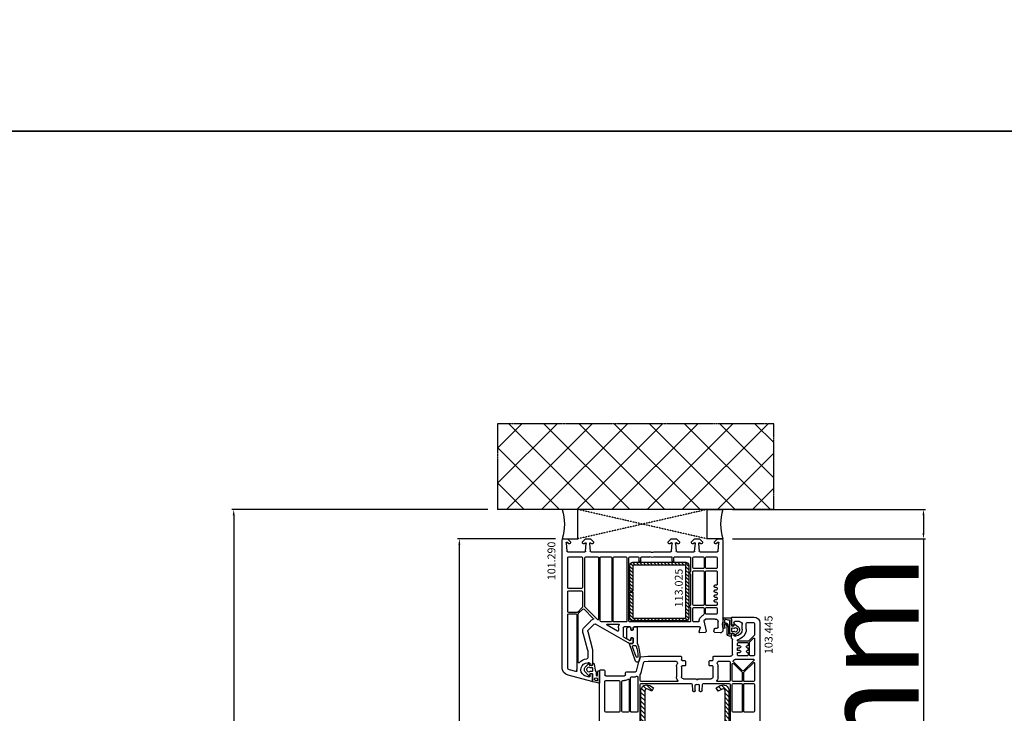
# Model space of a CAD drawing. Units: millimetres. Extents: x 60530 to 167377, y 2132 to 21052.
# Drawn here: x 66348 to 66851, y 14710 to 15065 of the extents above; entities that cross this region are included whole.
import ezdxf

# ---------------------------------------------------------------- set-up
doc = ezdxf.new("R2010")
doc.units = ezdxf.units.MM
doc.linetypes.add('CENTER2', pattern=[2, 1.25, -0.25, 0.25, -0.25])
doc.linetypes.add('HIDDEN', pattern=[0.375, 0.25, -0.125])
for name, color, linetype in [('ościeżnica', 30, 'Continuous'), ('P', 7, 'Continuous'), ('PL_CONT', 210, 'Continuous'), ('skrzydło', 1, 'Continuous'), ('VEKA_GASKET_AUSSEN', 6, 'Continuous'), ('VEKA_GASKET_INNEN', 6, 'Continuous'), ('VEKA_HATCH_REINFORCEMENT_STEEL', 6, 'Continuous'), ('VEKA_STEEL_AUSSEN', 1, 'Continuous'), ('WA_CENT', 54, 'CENTER2'), ('WA_CONT', 62, 'Continuous'), ('WA_HATCH', 56, 'Continuous'), ('WO_HIDD', 32, 'HIDDEN')]:
    doc.layers.add(name, color=color, linetype=linetype)
doc.styles.get("Standard").update_dxf_attribs({"font": 'arial.ttf'})
doc.dimstyles.new('główny', dxfattribs={"dimtxt": 10, "dimasz": 3, "dimexe": 1, "dimexo": 5, "dimgap": 2, "dimtad": 1, "dimdec": 1, "dimrnd": 0.05, "dimdsep": 46, "dimtxsty": 'Standard', "dimcen": 1.5, "dimclrd": 5, "dimclre": 5, "dimclrt": 1, "dimadec": 1, "dimazin": 2, "dimtfac": 1, "dimtdec": 1, "dimtofl": 0, "dimtmove": 0, "dimatfit": 3, "dimfxl": 1, "dimtolj": 1, "dimtzin": 0, "dimarcsym": 0})

# ---------------------------------------------------------------- blocks, each defined once
blk = doc.blocks.new('JOIN_INSERT_18_515184106129358')
at = {"layer": 'VEKA_GASKET_AUSSEN', "lineweight": -3}
blk.add_lwpolyline([(5.46, 12.17, 0.058768), (5.43, 12.36), (5.04, 13.81, 0.339454), (4.27, 14.4), (3.96, 14.4, 0.315299), (3.21, 13.87), (0.15, 4.98, 0.515034), (0.24, 4.85), (1.7, 4.85, -0.414214), (2, 4.55), (2, 2.2), (1.7, 2.03, -0.57735), (0.8, 2.55), (0.8, 3.05, 0.414214), (0.5, 3.35), (0.44, 3.35, 0.131652), (0.29, 3.31), (-1.17, 2.47, 0.064797), (-1.2, 2.21), (-1.2, -2.65, 0.414214), (-0.2, -3.65), (0.3, -3.65, 0.414214), (0.8, -3.15), (0.8, -2.55, -0.57735), (1.7, -2.03), (2, -2.2), (2, -3.15, 0.414214), (2.5, -3.65), (4, -3.65), (4, 4.42, -0.099766), (4.04, 4.61, 0.106588)], format="xyb", close=True, dxfattribs=at)
at = {"layer": 'VEKA_GASKET_INNEN', "lineweight": -3}
blk.add_lwpolyline([(3.09, 5.85, 0.322248), (3.57, 6.19, 0.077824), (4.46, 11.45, 0.852229), (3.49, 11.62), (1.73, 6.51, 0.515034), (2.2, 5.85)], format="xyb", close=True, dxfattribs=at)
blk = doc.blocks.new('JOIN_INSERT_17_515184106126962')
at = {"layer": 'VEKA_GASKET_AUSSEN', "linetype": 'Continuous', "lineweight": -3}
blk.add_lwpolyline([(3.89, 2.81, -0.443374), (4.19, 3.14), (4.2, 3.14, -0.414214), (4.5, 2.84), (4.5, 1.08, 0.538154), (5.5, 0.7), (5.5, 7.01, 0.123079), (5.26, 7.02), (2.23, 6.32, 0.349216), (2, 6.03), (2, 2.32, -0.414214), (1.8, 2.12), (0.85, 2.12, -0.36397), (0.56, 2.36), (0.47, 2.87, 0.614619), (-0.04, 3.02), (-1.65, 1.35, 0.415767), (-1.57, -1.49), (-0.18, -2.8, 0.484461), (0.28, -2.73), (0.51, -2.33, -0.267949), (0.77, -2.18), (1.8, -2.18, -0.414214), (2, -2.38), (2, -2.98, 0.598624), (2.47, -3.23, 0.214293), (2.9, -2.54), (3.27, 0.1, -0.093804), (3.39, 0.46, 0.154259)], format="xyb", close=True, dxfattribs=at)
at = {"layer": 'VEKA_GASKET_INNEN', "linetype": 'Continuous', "lineweight": -3}
for points in [[(4.47, 4.83), (4.53, 5.33, 0.520567), (4.05, 5.76), (3.64, 5.67, 2.050304)], [(2, 0.67, 0.414214), (1.7, 0.97), (0.97, 0.97, -0.162813), (0.37, 1.17, 0.38357), (-0.3, 1.11), (-0.73, 0.65, 0.394397), (-0.73, -0.72), (-0.3, -1.18, 0.38357), (0.37, -1.24, -0.162813), (0.97, -1.03), (1.7, -1.03, 0.414214), (2, -0.73)]]:
    blk.add_lwpolyline(points, format="xyb", close=True, dxfattribs=at)
blk = doc.blocks.new('JOIN_INSERT_16_515184106224464')
at = {"layer": 'VEKA_HATCH_REINFORCEMENT_STEEL', "linetype": 'Continuous'}
h = blk.add_hatch(dxfattribs=at)
h.set_pattern_fill('ANSI31', color=256, scale=10, style=0)
h.set_pattern_definition([(45, (0, 0), (-0.883883, 0.883883), [])])
edge = h.paths.add_edge_path()
edge.add_line((1.5, -15.25), (0, -15.25))
edge.add_line((0, -15.25), (0, -28.5))
edge.add_arc((1.5, -28.5), 1.5, 180, 270)
edge.add_line((1.5, -30), (28.5, -30))
edge.add_arc((28.5, -28.5), 1.5, 270, 360)
edge.add_line((30, -28.5), (30, -1.5))
edge.add_arc((28.5, -1.5), 1.5, 0, 90)
edge.add_line((28.5, 0), (1.5, 0))
edge.add_arc((1.5, -1.5), 1.5, 90, 180)
edge.add_line((0, -1.5), (0, -14.75))
edge.add_line((0, -14.75), (1.5, -14.75))
edge.add_line((1.5, -14.75), (1.5, -1.5))
edge.add_line((1.5, -1.5), (28.5, -1.5))
edge.add_line((28.5, -1.5), (28.5, -28.5))
edge.add_line((28.5, -28.5), (1.5, -28.5))
edge.add_line((1.5, -28.5), (1.5, -15.25))
at = {"layer": 'VEKA_STEEL_AUSSEN', "linetype": 'Continuous', "lineweight": -3}
blk.add_lwpolyline([(1.5, -15.25), (0, -15.25), (0, -28.5, 0.414214), (1.5, -30), (28.5, -30, 0.414214), (30, -28.5), (30, -1.5, 0.414214), (28.5, 0), (1.5, 0, 0.414214), (0, -1.5), (0, -14.75), (1.5, -14.75), (1.5, -1.5), (28.5, -1.5), (28.5, -28.5), (1.5, -28.5)], format="xyb", close=True, dxfattribs=at)
blk = doc.blocks.new('JOIN_INSERT_20_515184105615724')
at = {"layer": 'VEKA_GASKET_AUSSEN', "linetype": 'Continuous', "lineweight": -3}
blk.add_lwpolyline([(6.39, 6.16), (2.64, 6.16, 0.407005), (2.14, 5.67), (2.14, 2.3, -0.196092), (2.06, 2.09, -0.279112), (0.95, 2, -0.293021), (0.84, 2.18), (0.85, 2.68, 0.649451), (0.36, 2.92), (-1.29, 1.53, 0.478265), (-1.22, -1.58), (0.16, -2.65, 0.555043), (0.63, -2.47), (0.69, -2.18, -0.236612), (0.8, -2.04, -0.287294), (2.07, -2.19, -0.233327), (2.14, -2.35), (2.13, -2.9, 0.414214), (2.42, -3.2), (3.22, -3.22, 0.21943), (3.99, -2.89, 0.201975), (4.37, -1.79), (4.26, 1.51, -0.399283), (5.59, 3.01, -0.456784), (5.75, 2.86), (5.72, 1.62, -0.214538), (5.65, 1.48, 0.961226), (6.2, 0.77, 0.235303), (6.62, 1.55), (6.64, 3.07, 0.085719), (6.46, 4.21), (6.23, 5.52, -0.414214), (6.31, 5.64), (6.44, 5.66, 0.915822), (6.39, 6.16)], format="xyb", close=True, dxfattribs=at)
at = {"layer": 'VEKA_GASKET_INNEN', "linetype": 'Continuous', "lineweight": -3}
for points in [[(3.13, 4.78), (3.19, -0.42, -0.086907), (2.97, -1.76, 0.678775), (3.53, -2.24, 0.416576), (3.59, -2.03, -0.108702), (3.52, -1.79, -0.016582), (3.58, 1.72, -0.390426), (5.52, 3.61, 0.388373), (5.67, 3.76), (5.55, 4.14, -0.121097), (5.6, 4.86, 0.624233), (5.11, 5.46, -0.096146), (4.02, 5.05), (3.44, 5.07, 0.413869), (3.13, 4.78)], [(-0.74, -0.52), (-0.32, -0.98, 0.381237), (0.34, -1.06, -0.153532), (0.94, -0.87), (1.67, -1.04, 0.414214), (1.98, -0.75), (2.02, 0.65, 0.414214), (1.72, 0.96), (0.99, 0.83, -0.243258), (0.39, 1.04, 0.383307), (-0.28, 1), (-0.71, 0.7, 0.209151), (-1, 0.1, 0.210144)]]:
    blk.add_lwpolyline(points, format="xyb", close=True, dxfattribs=at)
blk = doc.blocks.new('*D176')
at = {"layer": 'Defpoints', "color": 0, "transparency": 16777216}
for p in [(66572.32, 14799.19), (66626.48, 14799.19), (66626.48, 12799.19)]:
    blk.add_point(p, dxfattribs=at)
at = {"layer": 'P', "color": 5, "lineweight": -2, "transparency": 16777216}
for p, q in [((66621.48, 14799.19), (66571.32, 14799.19)), ((66621.48, 12799.19), (66571.32, 12799.19))]:
    blk.add_line(p, q, dxfattribs=at)
at = {"layer": 'P', "color": 5, "linetype": 'Continuous', "lineweight": -2, "transparency": 16777216}
blk.add_line((66572.32, 12802.19), (66572.32, 14796.19), dxfattribs=at)
at = {"layer": 'P', "color": 5, "transparency": 16777216}
for points in [[(66571.82, 14796.19), (66572.82, 14796.19), (66572.32, 14799.19)], [(66571.82, 12802.19), (66572.82, 12802.19), (66572.32, 12799.19)]]:
    blk.add_solid(points, dxfattribs=at)
at = {"layer": 'P', "color": 1, "transparency": 16777216, "insert": (66532.03, 13799.19), "char_height": 75, "attachment_point": 5, "rotation": 90}
blk.add_mtext('\\A1;H = 2000', dxfattribs=at)
blk = doc.blocks.new('*D207')
at = {"layer": 'Defpoints', "color": 0, "transparency": 16777216}
for p in [(66591.8, 14814.19), (66457.04, 12764.19), (66591.8, 12764.19)]:
    blk.add_point(p, dxfattribs=at)
at = {"layer": 'ościeżnica', "color": 5, "lineweight": -2, "transparency": 16777216}
for p, q in [((66586.8, 14814.19), (66456.04, 14814.19)), ((66586.8, 12764.19), (66456.04, 12764.19))]:
    blk.add_line(p, q, dxfattribs=at)
at = {"layer": 'ościeżnica', "color": 5, "linetype": 'Continuous', "lineweight": -2, "transparency": 16777216}
blk.add_line((66457.04, 14811.19), (66457.04, 12767.19), dxfattribs=at)
at = {"layer": 'ościeżnica', "color": 5, "transparency": 16777216}
for points in [[(66456.54, 14811.19), (66457.54, 14811.19), (66457.04, 14814.19)], [(66456.54, 12767.19), (66457.54, 12767.19), (66457.04, 12764.19)]]:
    blk.add_solid(points, dxfattribs=at)
at = {"layer": 'ościeżnica', "color": 1, "transparency": 16777216, "insert": (66417.54, 13789.19), "char_height": 75, "attachment_point": 5, "rotation": 90}
blk.add_mtext('\\A1;Hm', dxfattribs=at)
blk = doc.blocks.new('*D208')
at = {"layer": 'Defpoints', "color": 0, "transparency": 16777216}
for p in [(66706.88, 14814.19), (66809.44, 14814.19), (66706.88, 14799.19)]:
    blk.add_point(p, dxfattribs=at)
at = {"layer": 'ościeżnica', "color": 5, "lineweight": -2, "transparency": 16777216}
for p, q in [((66711.88, 14814.19), (66810.44, 14814.19)), ((66711.88, 14799.19), (66810.44, 14799.19))]:
    blk.add_line(p, q, dxfattribs=at)
at = {"layer": 'ościeżnica', "color": 5, "linetype": 'Continuous', "lineweight": -2, "transparency": 16777216}
for p, q in [((66809.44, 14811.19), (66809.44, 14802.19)), ((66809.44, 14799.19), (66809.44, 14597.25))]:
    blk.add_line(p, q, dxfattribs=at)
at = {"layer": 'ościeżnica', "color": 5, "transparency": 16777216}
for points in [[(66808.94, 14811.19), (66809.94, 14811.19), (66809.44, 14814.19)], [(66808.94, 14802.19), (66809.94, 14802.19), (66809.44, 14799.19)]]:
    blk.add_solid(points, dxfattribs=at)
at = {"layer": 'ościeżnica', "color": 1, "transparency": 16777216, "insert": (66781.92, 14690.23), "char_height": 50, "attachment_point": 5, "rotation": 90}
blk.add_mtext('\\A1;15mm', dxfattribs=at)
blk = doc.blocks.new('JOIN_INSERT_2_574405396941')
at = {"layer": 'VEKA_HATCH_REINFORCEMENT_STEEL'}
h = blk.add_hatch(dxfattribs=at)
h.set_pattern_fill('ANSI31', color=256, scale=0.5)
h.set_pattern_definition([(45, (-1347.7946, -755.0645), (-1.122532, 1.122532), [])])
h.paths.add_polyline_path([(41.5, -2, -0.414214), (43, -3.5), (43, -44.9, -0.57735), (41.5, -45.77), (39.5, -44.61), (38.5, -46.34), (40.5, -47.5, 0.57735), (45, -44.9), (45, -3.5, 0.414214), (41.5, 0), (3.5, 0, 0.414214), (0, -3.5), (0, -44.9, 0.57735), (4.5, -47.5), (6.5, -46.34), (5.5, -44.61), (3.5, -45.77, -0.57735), (2, -44.9), (2, -3.5, -0.414214), (3.5, -2)])
at = {"layer": 'VEKA_STEEL_AUSSEN', "lineweight": -3}
blk.add_lwpolyline([(0, -3.5), (0, -44.9, 0.57735), (4.5, -47.5), (6.5, -46.34), (5.5, -44.61), (3.5, -45.77, -0.57735), (2, -44.9), (2, -3.5, -0.414214), (3.5, -2), (41.5, -2, -0.414214), (43, -3.5), (43, -44.9, -0.57735), (41.5, -45.77), (39.5, -44.61), (38.5, -46.34), (40.5, -47.5, 0.57735), (45, -44.9), (45, -3.5, 0.414214), (41.5, 0), (3.5, 0, 0.414214)], format="xyb", close=True, dxfattribs=at)
blk = doc.blocks.new('JOIN_INSERT_0_574405397118467')
blk.add_blockref('JOIN_INSERT_2_574405396941', (0, 0))

msp = doc.modelspace()

# ---------------------------------------------------------------- hatches: boundary and pattern name
at = {"layer": 'WA_HATCH'}
h = msp.add_hatch(dxfattribs=at)
h.set_pattern_fill('ANSI37', color=256, scale=4, angle=-90, style=0)
h.set_pattern_definition([(315, (66421.327, 14818.732), (8.98026, 8.98026), []), (45, (66421.327, 14818.732), (-8.98026, 8.98026), [])])
h.paths.add_polyline_path([(66732.96, 14814.19), (66732.96, 14858.02), (66591.8, 14858.02), (66591.8, 14814.19)])

# ---------------------------------------------------------------- linework, layer by layer
at = {"layer": 'ościeżnica', "lineweight": -3}
for p, q in [((66624.88, 14733.32), (66624.88, 14798.69)), ((66625.38, 14799.19), (66627.58, 14799.19)), ((66626.88, 14797.18), (66627.25, 14792.94)), ((66628.04, 14796.75), (66627.4, 14797.39)), ((66627.58, 14799.19), (66629.08, 14797.69)), ((66628.58, 14796.69), (66628.19, 14796.69)), ((66629.08, 14797.69), (66629.08, 14797.19)), ((66635.28, 14797.69), (66636.78, 14799.19)), ((66635.28, 14797.19), (66635.28, 14797.69)), ((66636.18, 14796.69), (66635.78, 14796.69)), ((66636.68, 14797.1), (66636.32, 14796.75)), ((66636.78, 14799.19), (66639.28, 14799.19)), ((66636.84, 14792.94), (66637.19, 14796.86)), ((66638.88, 14796.86), (66639.22, 14792.94)), ((66639.28, 14799.19), (66640.78, 14797.69)), ((66639.74, 14796.75), (66639.39, 14797.1)), ((66640.28, 14796.69), (66639.89, 14796.69)), ((66640.78, 14797.69), (66640.78, 14797.19)), ((66678.98, 14797.69), (66680.48, 14799.19)), ((66678.98, 14797.19), (66678.98, 14797.69)), ((66679.88, 14796.69), (66679.48, 14796.69)), ((66680.4, 14797.13), (66680.02, 14796.75)), ((66680.48, 14799.19), (66683.28, 14799.19)), ((66680.74, 14797.19), (66680.55, 14797.19)), ((66680.69, 14792.94), (66681.04, 14796.86)), ((66682.73, 14796.86), (66683.07, 14792.94)), ((66683.22, 14797.19), (66683.03, 14797.19)), ((66683.28, 14799.19), (66684.78, 14797.69)), ((66683.74, 14796.75), (66683.36, 14797.13)), ((66684.28, 14796.69), (66683.89, 14796.69)), ((66684.78, 14797.69), (66684.78, 14797.19)), ((66690.98, 14797.69), (66692.48, 14799.19)), ((66690.98, 14797.19), (66690.98, 14797.69)), ((66691.88, 14796.69), (66691.48, 14796.69)), ((66692.38, 14797.1), (66692.02, 14796.75)), ((66692.48, 14799.19), (66694.98, 14799.19)), ((66692.54, 14792.94), (66692.89, 14796.86)), ((66694.58, 14796.86), (66694.92, 14792.94)), ((66694.98, 14799.19), (66696.48, 14797.69)), ((66695.44, 14796.75), (66695.09, 14797.1)), ((66695.98, 14796.69), (66695.59, 14796.69)), ((66696.48, 14797.69), (66696.48, 14797.19)), ((66702.68, 14797.69), (66704.18, 14799.19)), ((66702.68, 14797.19), (66702.68, 14797.69)), ((66703.58, 14796.69), (66703.18, 14796.69)), ((66704.37, 14797.39), (66703.72, 14796.75)), ((66704.18, 14799.19), (66706.38, 14799.19)), ((66704.51, 14792.94), (66704.88, 14797.18)), ((66706.88, 14798.69), (66706.88, 14751.94)), ((66627.75, 14792.49), (66636.35, 14792.49)), ((66628.18, 14789.99), (66634.78, 14789.99)), ((66636.88, 14789.99), (66642.98, 14789.99)), ((66639.72, 14792.49), (66670.17, 14792.49)), ((66644.68, 14789.99), (66649.68, 14789.99)), ((66651.38, 14789.99), (66657.38, 14789.99)), ((66659.48, 14789.99), (66663.68, 14789.99)), ((66663.98, 14789.69), (66663.98, 14787.99)), ((66665.08, 14787.99), (66665.08, 14789.69)), ((66665.38, 14789.99), (66669.47, 14789.99)), ((66671.6, 14792.49), (66680.2, 14792.49)), ((66672.3, 14789.99), (66680.58, 14789.99)), ((66680.88, 14789.69), (66680.88, 14787.99)), ((66681.98, 14787.99), (66681.98, 14789.69)), ((66682.28, 14789.99), (66689.98, 14789.99)), ((66683.57, 14792.49), (66692.05, 14792.49)), ((66692.08, 14789.99), (66696.88, 14789.99)), ((66695.42, 14792.49), (66704.02, 14792.49)), ((66698.58, 14789.99), (66703.58, 14789.99)), ((66627.68, 14774.24), (66627.68, 14789.49)), ((66635.28, 14789.49), (66635.28, 14774.24)), ((66636.38, 14764.67), (66636.38, 14789.49)), ((66643.48, 14789.49), (66643.48, 14758.09)), ((66644.18, 14757.44), (66644.18, 14789.49)), ((66650.18, 14789.49), (66650.18, 14757.19)), ((66650.88, 14757.19), (66650.88, 14789.49)), ((66657.88, 14789.49), (66657.88, 14757.19)), ((66658.98, 14757.19), (66658.98, 14789.49)), ((66664.28, 14787.69), (66664.78, 14787.69)), ((66681.18, 14787.69), (66681.68, 14787.69)), ((66690.48, 14789.49), (66690.48, 14782.55)), ((66691.58, 14784.49), (66691.58, 14789.49)), ((66697.38, 14789.49), (66697.38, 14784.49)), ((66698.08, 14784.49), (66698.08, 14789.49)), ((66704.08, 14789.49), (66704.08, 14784.49)), ((66690.48, 14780.82), (66690.48, 14765.5)), ((66691.58, 14765.69), (66691.58, 14782.39)), ((66696.88, 14783.99), (66692.08, 14783.99)), ((66692.08, 14782.89), (66696.88, 14782.89)), ((66697.38, 14782.39), (66697.38, 14765.69)), ((66698.08, 14765.69), (66698.08, 14782.39)), ((66703.58, 14783.99), (66698.58, 14783.99)), ((66698.58, 14782.89), (66703.58, 14782.89)), ((66704.08, 14782.39), (66704.08, 14775.94)), ((66703.58, 14775.44), (66702.88, 14775.44)), ((66627.68, 14762.09), (66627.68, 14772.14)), ((66634.78, 14773.74), (66628.18, 14773.74)), ((66628.18, 14772.64), (66634.78, 14772.64)), ((66635.28, 14772.14), (66635.28, 14764.37)), ((66702.88, 14774.44), (66703.58, 14774.44)), ((66703.58, 14772.94), (66702.88, 14772.94)), ((66702.88, 14771.94), (66703.58, 14771.94)), ((66703.58, 14770.44), (66702.88, 14770.44)), ((66702.88, 14769.44), (66703.58, 14769.44)), ((66704.08, 14773.94), (66704.08, 14773.44)), ((66704.08, 14771.44), (66704.08, 14770.94)), ((66696.88, 14765.19), (66692.08, 14765.19)), ((66703.58, 14765.19), (66698.58, 14765.19)), ((66703.58, 14767.94), (66702.88, 14767.94)), ((66702.88, 14766.94), (66703.58, 14766.94)), ((66704.08, 14768.94), (66704.08, 14768.44)), ((66704.08, 14766.44), (66704.08, 14765.69)), ((66627.68, 14733.32), (66627.68, 14760.39)), ((66632.5, 14761.59), (66628.18, 14761.59)), ((66628.18, 14760.89), (66631.88, 14760.89)), ((66632.38, 14760.39), (66632.38, 14732.34)), ((66635.14, 14764.01), (66632.86, 14761.73)), ((66633.08, 14736), (66633.08, 14760.76)), ((66633.23, 14761.12), (66635.35, 14763.24)), ((66636.06, 14763.24), (66640.76, 14758.53)), ((66642.97, 14757.88), (66636.53, 14764.32)), ((66690.48, 14763.77), (66690.48, 14757.19)), ((66691.58, 14757.19), (66691.58, 14763.59)), ((66692.08, 14764.09), (66696.88, 14764.09)), ((66696.54, 14759.95), (66695.54, 14758.95)), ((66697.38, 14763.59), (66697.38, 14760.83)), ((66698.08, 14761.19), (66698.08, 14763.59)), ((66698.58, 14764.09), (66703.58, 14764.09)), ((66703.58, 14760.69), (66698.58, 14760.69)), ((66704.08, 14763.59), (66704.08, 14761.19)), ((66639.46, 14757.31), (66636.26, 14754.11)), ((66641.23, 14755.54), (66638.03, 14752.34)), ((66658.58, 14745.95), (66641.83, 14755.62)), ((66644.87, 14756.75), (66644.43, 14757.01)), ((66649.68, 14756.69), (66645.12, 14756.69)), ((66653.13, 14751.98), (66647.86, 14755.03)), ((66648.01, 14755.59), (66653.7, 14755.59)), ((66657.38, 14756.69), (66651.38, 14756.69)), ((66689.98, 14756.69), (66659.48, 14756.69)), ((66694.31, 14756.69), (66692.08, 14756.69)), ((66698.31, 14758.19), (66697.31, 14757.19)), ((66697.31, 14757.19), (66698.37, 14751.97)), ((66703.08, 14758.19), (66698.31, 14758.19)), ((66704.58, 14753.99), (66704.58, 14756.69)), ((66635.49, 14751.21), (66637.87, 14742.32)), ((66637.9, 14751.86), (66640.37, 14742.65)), ((66653.58, 14753.69), (66653.58, 14752.24)), ((66656.08, 14753.69), (66656.08, 14749.41)), ((66659.38, 14754.19), (66656.58, 14754.19)), ((66659.88, 14753.09), (66659.88, 14753.69)), ((66661.08, 14752.74), (66660.78, 14752.57)), ((66661.08, 14753.69), (66661.08, 14752.74)), ((66694.94, 14754.19), (66661.58, 14754.19)), ((66694.89, 14751.56), (66695.43, 14753.56)), ((66697.92, 14751.37), (66695.2, 14751.19)), ((66702.39, 14751.96), (66702.59, 14753.07)), ((66705.63, 14751.19), (66702.85, 14751.37)), ((66703.08, 14753.49), (66704.08, 14753.49)), ((66706.13, 14751.19), (66705.63, 14751.19)), ((66706.88, 14751.94), (66706.13, 14751.19)), ((66656.33, 14748.98), (66659.37, 14747.23)), ((66659.52, 14747.19), (66659.58, 14747.19)), ((66660.78, 14745.69), (66659.58, 14745.69)), ((66659.88, 14747.49), (66659.88, 14747.99)), ((66660.78, 14748.51), (66661.08, 14748.33)), ((66661.08, 14748.33), (66661.08, 14745.99)), ((66637.88, 14742.19), (66637.88, 14738.32)), ((66640.38, 14742.52), (66640.38, 14734.54)), ((66638.68, 14735.84), (66637.88, 14735.84)), ((66639.18, 14734.89), (66639.18, 14735.34)), ((66640.38, 14734.54), (66640.08, 14734.37)), ((66640.01, 14726.2), (66627.85, 14729.45)), ((66631.78, 14731.3), (66628.57, 14732.16)), ((66636.2, 14729.29), (66638.55, 14728.66)), ((66639.18, 14729.14), (66639.18, 14729.79)), ((66640.08, 14730.31), (66640.38, 14730.13)), ((66640.38, 14730.13), (66640.38, 14726.49))]:
    msp.add_line(p, q, dxfattribs=at)
at = {"layer": 'ościeżnica', "lineweight": -3, "extrusion": (0, 0, -1)}
for centre, major_axis, start_param, end_param in [((66625.38, 14798.69), (-0.354, 0.354), 5.497787, 7.068583), ((66627.18, 14797.18), (0.213, 0.213), 3.926991, 6.283185), ((66628.19, 14796.89), (0.141, 0.141), 2.356194, 3.141593), ((66628.58, 14797.19), (0.354, 0.354), 0.785398, 2.356194), ((66635.78, 14797.19), (0.354, 0.354), 2.356194, 3.926991), ((66636.18, 14796.89), (0.141, 0.141), 1.570796, 2.356194), ((66636.89, 14796.89), (0.212, 0.212), -1.570796, 0.872665), ((66639.18, 14796.89), (0.212, 0.212), 3.839724, 6.283185), ((66639.89, 14796.89), (-0.141, 0.141), 3.926991, 4.712389), ((66640.28, 14797.19), (-0.354, 0.354), 2.356194, 3.926991), ((66679.48, 14797.19), (-0.354, 0.354), 3.926991, 5.497787), ((66679.88, 14796.89), (0.141, 0.141), 1.570796, 2.356194), ((66680.55, 14796.99), (0.141, 0.141), -1.570796, -0.785398), ((66680.74, 14796.89), (0.212, 0.212), -0.785398, 0.872665), ((66683.03, 14796.89), (-0.212, 0.212), 5.410521, 7.068583), ((66683.22, 14796.99), (-0.141, 0.141), 0.785398, 1.570796), ((66683.89, 14796.89), (-0.141, 0.141), 3.926991, 4.712389), ((66684.28, 14797.19), (0.354, 0.354), 0.785398, 2.356194), ((66691.48, 14797.19), (-0.354, 0.354), 3.926991, 5.497787), ((66691.88, 14796.89), (-0.141, 0.141), 3.141593, 3.926991), ((66692.59, 14796.89), (-0.212, 0.212), 0, 2.443461), ((66694.88, 14796.89), (-0.212, 0.212), 5.410521, 7.853982), ((66695.59, 14796.89), (-0.141, 0.141), 3.926991, 4.712389), ((66695.98, 14797.19), (0.354, 0.354), 0.785398, 2.356194), ((66703.18, 14797.19), (0.354, 0.354), 2.356194, 3.926991), ((66703.58, 14796.89), (0.141, 0.141), 1.570796, 2.356194), ((66704.58, 14797.18), (0.213, 0.213), -1.570796, 0.785398), ((66706.38, 14798.69), (0.354, 0.354), -0.785398, 0.785398), ((66627.75, 14792.99), (-0.354, 0.354), 3.926991, 5.410521), ((66628.18, 14789.49), (0.354, 0.354), 3.926991, 5.497787), ((66634.78, 14789.49), (-0.354, 0.354), 0.785398, 2.356194), ((66636.35, 14792.99), (0.354, 0.354), 0.872665, 2.356194), ((66636.88, 14789.49), (-0.354, 0.354), 5.497787, 7.068583), ((66639.72, 14792.99), (0.354, 0.354), 2.356194, 3.839724), ((66642.98, 14789.49), (0.354, 0.354), -0.785398, 0.785398), ((66644.68, 14789.49), (0.354, 0.354), 3.926991, 5.497787), ((66649.68, 14789.49), (0.354, 0.354), -0.785398, 0.785398), ((66651.38, 14789.49), (-0.354, 0.354), 5.497787, 7.068583), ((66657.38, 14789.49), (0.354, 0.354), -0.785398, 0.785398), ((66659.48, 14789.49), (-0.354, 0.354), 5.497787, 7.068583), ((66663.68, 14789.69), (0.212, 0.212), -0.785398, 0.785398), ((66665.38, 14789.69), (0.212, 0.212), 3.926991, 5.497787), ((66669.47, 14789.49), (0.354, 0.354), -0.785398, -0.368343), ((66670.88, 14792.69), (-2.12, 2.12), 3.509936, 4.344046), ((66670.17, 14791.99), (-0.354, 0.354), 0.785398, 1.580797), ((66670.88, 14792.69), (-0.354, 0.354), 3.131592, 4.72239), ((66671.6, 14791.99), (-0.354, 0.354), 6.273185, 7.068583), ((66672.3, 14789.49), (0.354, 0.354), -1.202453, -0.785398), ((66680.2, 14792.99), (0.354, 0.354), 0.872665, 2.356194), ((66680.58, 14789.69), (-0.212, 0.212), 0.785398, 2.356194), ((66682.28, 14789.69), (0.212, 0.212), 3.926991, 5.497787), ((66683.57, 14792.99), (0.354, 0.354), 2.356194, 3.839724), ((66689.98, 14789.49), (0.354, 0.354), -0.785398, 0.785398), ((66692.08, 14789.49), (0.354, 0.354), 3.926991, 5.497787), ((66692.05, 14792.99), (0.354, 0.354), 0.872665, 2.356194), ((66695.42, 14792.99), (0.354, 0.354), 2.356194, 3.839724), ((66696.88, 14789.49), (0.354, 0.354), -0.785398, 0.785398), ((66698.58, 14789.49), (0.354, 0.354), 3.926991, 5.497787), ((66703.58, 14789.49), (-0.354, 0.354), 0.785398, 2.356194), ((66704.02, 14792.99), (-0.354, 0.354), 2.443461, 3.926991), ((66664.28, 14787.99), (-0.212, 0.212), 3.926991, 5.497787), ((66664.78, 14787.99), (0.212, 0.212), 0.785398, 2.356194), ((66681.18, 14787.99), (-0.212, 0.212), 3.926991, 5.497787), ((66681.68, 14787.99), (0.212, 0.212), 0.785398, 2.356194), ((66690.48, 14781.69), (-0.354, 0.354), 4.45059, 6.544985), ((66689.98, 14782.55), (0.354, 0.354), 0.785398, 1.832596), ((66689.98, 14780.82), (-0.354, 0.354), 1.308997, 2.356194), ((66692.08, 14784.49), (-0.354, 0.354), 3.926991, 5.497787), ((66692.08, 14782.39), (0.354, 0.354), 3.926991, 5.497787), ((66696.88, 14784.49), (-0.354, 0.354), 2.356194, 3.926991), ((66696.88, 14782.39), (0.354, 0.354), -0.785398, 0.785398), ((66698.58, 14784.49), (-0.354, 0.354), 3.926991, 5.497787), ((66698.58, 14782.39), (0.354, 0.354), 3.926991, 5.497787), ((66703.58, 14784.49), (-0.354, 0.354), 2.356194, 3.926991), ((66703.58, 14782.39), (0.354, 0.354), -0.785398, 0.785398), ((66702.88, 14774.94), (0.354, 0.354), 2.356194, 5.497787), ((66703.58, 14775.94), (-0.354, 0.354), 2.356194, 3.926991), ((66628.18, 14774.24), (-0.354, 0.354), 3.926991, 5.497787), ((66628.18, 14772.14), (0.354, 0.354), 3.926991, 5.497787), ((66634.78, 14774.24), (0.354, 0.354), 0.785398, 2.356194), ((66634.78, 14772.14), (-0.354, 0.354), 0.785398, 2.356194), ((66702.88, 14772.44), (0.354, 0.354), 2.356194, 5.497787), ((66702.88, 14769.94), (0.354, 0.354), 2.356194, 5.497787), ((66703.58, 14773.94), (-0.354, 0.354), 0.785398, 2.356194), ((66703.58, 14773.44), (0.354, 0.354), 0.785398, 2.356194), ((66703.58, 14771.44), (0.354, 0.354), -0.785398, 0.785398), ((66703.58, 14770.94), (0.354, 0.354), 0.785398, 2.356194), ((66703.58, 14768.94), (0.354, 0.354), -0.785398, 0.785398), ((66636.88, 14764.67), (0.354, 0.354), 3.141593, 3.926991), ((66690.48, 14764.64), (0.354, 0.354), 2.879793, 4.974188), ((66689.98, 14765.5), (0.354, 0.354), 0.785398, 1.832596), ((66692.08, 14765.69), (-0.354, 0.354), 3.926991, 5.497787), ((66696.88, 14765.69), (-0.354, 0.354), 2.356194, 3.926991), ((66698.58, 14765.69), (0.354, 0.354), 2.356194, 3.926991), ((66702.88, 14767.44), (0.354, 0.354), 2.356194, 5.497787), ((66703.58, 14768.44), (0.354, 0.354), 0.785398, 2.356194), ((66703.58, 14766.44), (0.354, 0.354), -0.785398, 0.785398), ((66703.58, 14765.69), (-0.354, 0.354), 2.356194, 3.926991), ((66628.18, 14762.09), (-0.354, 0.354), 3.926991, 5.497787), ((66628.18, 14760.39), (0.354, 0.354), 3.926991, 5.497787), ((66631.88, 14760.39), (0.354, 0.354), -0.785398, 0.785398), ((66632.5, 14762.09), (0.354, 0.354), 1.570796, 2.356194), ((66633.58, 14760.76), (0.354, 0.354), 3.926991, 4.712389), ((66634.78, 14764.37), (0.354, 0.354), 0.785398, 1.570796), ((66635.7, 14762.88), (0.354, 0.354), -1.570796, 0), ((66689.98, 14763.77), (-0.354, 0.354), 1.308997, 2.356194), ((66692.08, 14763.59), (0.354, 0.354), 3.926991, 5.497787), ((66698.31, 14758.19), (-1.77, 1.77), 0, 0.289361), ((66696.88, 14763.59), (0.354, 0.354), -0.785398, 0.785398), ((66696.88, 14760.83), (0.354, 0.354), 0.785398, 1.860158), ((66698.58, 14763.59), (-0.354, 0.354), 5.497787, 7.068583), ((66698.58, 14761.19), (0.354, 0.354), 2.356194, 3.926991), ((66703.58, 14763.59), (0.354, 0.354), -0.785398, 0.785398), ((66703.58, 14761.19), (-0.354, 0.354), 2.356194, 3.926991), ((66641.58, 14755.19), (2.12, 2.12), 4.712389, 5.178701), ((66640.55, 14758.32), (0.212, 0.212), 0, 2.037108), ((66641.58, 14755.19), (-0.354, 0.354), 6.283185, 7.592182), ((66643.18, 14758.09), (0.212, 0.212), 0.785398, 3.141593), ((66644.68, 14757.44), (-0.354, 0.354), 4.45059, 5.497787), ((66645.12, 14757.19), (-0.354, 0.354), 3.926991, 4.45059), ((66648.01, 14755.29), (-0.212, 0.212), 4.45059, 7.068583), ((66649.68, 14757.19), (0.354, 0.354), 0.785398, 2.356194), ((66651.38, 14757.19), (0.354, 0.354), 2.356194, 3.926991), ((66656.58, 14753.69), (2.12, 2.12), 3.926991, 4.433181), ((66653.7, 14755.29), (-0.212, 0.212), 0.785398, 2.862384), ((66657.38, 14757.19), (-0.354, 0.354), 2.356194, 3.926991), ((66659.48, 14757.19), (0.354, 0.354), 2.356194, 3.926991), ((66689.98, 14757.19), (0.354, 0.354), 0.785398, 2.356194), ((66692.08, 14757.19), (-0.354, 0.354), 3.926991, 5.497787), ((66694.31, 14757.19), (0.354, 0.354), 0.785398, 2.356194), ((66697.31, 14757.19), (-1.77, 1.77), 5.497787, 6.283185), ((66703.08, 14756.69), (-1.06, 1.06), 0.785398, 2.356194), ((66638.38, 14751.99), (2.12, 2.12), 3.665191, 4.712389), ((66638.38, 14751.99), (-0.354, 0.354), 5.235988, 6.283185), ((66653.28, 14752.24), (0.212, 0.212), 0.785398, 2.879793), ((66656.58, 14753.69), (0.354, 0.354), 3.926991, 5.497787), ((66656.58, 14749.41), (-0.354, 0.354), 4.45059, 5.497787), ((66659.38, 14753.69), (-0.354, 0.354), 0.785398, 2.356194), ((66660.48, 14753.09), (0.424, 0.424), 1.832596, 3.926991), ((66661.58, 14753.69), (-0.354, 0.354), 5.497787, 7.068583), ((66695.18, 14751.49), (-0.212, 0.212), 3.860668, 5.759587), ((66694.94, 14753.69), (0.354, 0.354), -0.785398, 1.047198), ((66697.88, 14751.87), (0.354, 0.354), 0.584685, 2.289872), ((66702.88, 14751.87), (-0.354, 0.354), 3.993313, 5.67232), ((66703.08, 14752.99), (-0.354, 0.354), 5.67232, 7.068583), ((66704.08, 14753.99), (0.354, 0.354), 0.785398, 2.356194), ((66659.58, 14747.69), (1.41, 1.41), 2.356194, 2.879793), ((66659.52, 14747.49), (0.212, 0.212), 2.356194, 2.879793), ((66659.58, 14747.49), (0.212, 0.212), 0.785398, 2.356194), ((66660.48, 14747.99), (-0.424, 0.424), 5.497787, 7.592182), ((66660.78, 14745.99), (0.212, 0.212), 0.785398, 2.356194), ((66637.38, 14742.19), (-0.354, 0.354), 2.094395, 2.356194), ((66639.88, 14742.52), (-0.354, 0.354), 2.094395, 2.356194), ((66633.38, 14736), (0.212, 0.212), 1.468114, 3.926991), ((66637.88, 14732.34), (3.89, 3.89), 4.609707, 5.414357), ((66637.88, 14732.34), (-2.47, 2.47), 4.471075, 7.068583), ((66637.38, 14738.32), (0.354, 0.354), 0.785398, 2.272764), ((66638.68, 14735.34), (0.354, 0.354), -0.785398, 0.785398), ((66639.78, 14734.89), (-0.424, 0.424), 3.403392, 5.497787), ((66628.88, 14733.32), (-2.83, 2.83), 4.18879, 5.497787), ((66628.88, 14733.32), (-0.849, 0.849), 4.18879, 5.497787), ((66631.91, 14731.78), (-0.354, 0.354), 2.263754, 4.18879), ((66637.88, 14732.34), (3.89, 3.89), 3.834551, 3.926991), ((66636.33, 14729.77), (0.354, 0.354), 2.617994, 2.900279), ((66639.78, 14729.79), (0.424, 0.424), 3.926991, 6.021386), ((66638.68, 14729.14), (0.354, 0.354), 0.785398, 2.617994), ((66640.08, 14726.49), (-0.212, 0.212), 2.356194, 4.18879)]:
    msp.add_ellipse(centre, major_axis=major_axis, ratio=1, start_param=start_param, end_param=end_param, dxfattribs=at)
at = {"layer": 'P', "color": 1}
for points in [[(63551, 15007.65), (72151, 15007.65), (72151, 17407.65), (63551, 17407.65)], [(63551, 12607.65), (72151, 12607.65), (72151, 15007.65), (63551, 15007.65)]]:
    msp.add_lwpolyline(points, close=True, dxfattribs=at)
at = {"layer": 'PL_CONT'}
for points in [[(66624.88, 14799.19), (66632.88, 14799.19), (66632.88, 14799.19), (66632.88, 14814.19), (66632.88, 14814.19), (66624.88, 14814.19, -0.143486)], [(66706.88, 14799.19), (66698.88, 14799.19), (66698.88, 14799.19), (66698.88, 14814.19), (66698.88, 14814.19), (66706.88, 14814.19, 0.143486)]]:
    msp.add_lwpolyline(points, format="xyb", close=True, dxfattribs=at)
at = {"layer": 'skrzydło', "lineweight": -3}
for p, q in [((66711.38, 14755.24), (66711.38, 14758.89)), ((66711.68, 14755.07), (66711.38, 14755.24)), ((66711.68, 14759.19), (66722.88, 14759.19)), ((66712.58, 14756.39), (66712.58, 14755.59)), ((66715.38, 14756.89), (66713.08, 14756.89)), ((66716.88, 14752.99), (66716.88, 14755.39)), ((66718.88, 14752.99), (66718.88, 14755.89)), ((66719.38, 14756.39), (66722.58, 14756.39)), ((66723.08, 14755.89), (66723.08, 14750.09)), ((66725.88, 14756.19), (66725.88, 14670.94)), ((66711.38, 14750.83), (66711.68, 14751.01)), ((66711.38, 14748.43), (66711.38, 14750.83)), ((66712.58, 14750.49), (66712.58, 14749.99)), ((66713.08, 14749.49), (66713.38, 14749.49)), ((66722.94, 14749.74), (66720.23, 14747.03)), ((66711.88, 14740.19), (66711.88, 14747.69)), ((66714.38, 14747.19), (66714.38, 14747.33)), ((66714.38, 14744.79), (66714.38, 14745.69)), ((66719.88, 14746.89), (66714.68, 14746.89)), ((66715.68, 14744.49), (66714.68, 14744.49)), ((66714.88, 14746.19), (66719.38, 14746.19)), ((66719.58, 14744.49), (66719.38, 14744.49)), ((66719.88, 14745.69), (66719.88, 14744.79)), ((66720.58, 14739.89), (66720.58, 14746.18)), ((66720.73, 14746.54), (66722.57, 14748.38)), ((66723.08, 14748.17), (66723.08, 14739.89)), ((66714.38, 14742.39), (66714.38, 14743.19)), ((66714.38, 14739.89), (66714.38, 14740.79)), ((66714.68, 14743.49), (66715.68, 14743.49)), ((66715.68, 14742.09), (66714.68, 14742.09)), ((66714.68, 14741.09), (66715.68, 14741.09)), ((66719.38, 14739.39), (66714.88, 14739.39)), ((66719.38, 14743.49), (66719.58, 14743.49)), ((66719.58, 14742.09), (66719.38, 14742.09)), ((66719.38, 14741.09), (66719.58, 14741.09)), ((66719.88, 14743.19), (66719.88, 14742.39)), ((66719.88, 14740.79), (66719.88, 14739.89)), ((66722.58, 14739.39), (66721.08, 14739.39)), ((66662.74, 14731.56), (66664.58, 14738.43)), ((66665.01, 14738.8), (66668.66, 14739.18)), ((66665.15, 14730.91), (66666.55, 14736.13)), ((66666.98, 14736.49), (66668.81, 14736.69)), ((66668.71, 14739.19), (66685.48, 14739.19)), ((66668.81, 14736.69), (66682.97, 14736.69)), ((66685.78, 14738.89), (66685.78, 14737.29)), ((66686.08, 14736.99), (66687.48, 14736.99)), ((66687.78, 14736.69), (66687.78, 14734.49)), ((66699.98, 14734.49), (66699.98, 14736.69)), ((66700.28, 14736.99), (66701.68, 14736.99)), ((66701.98, 14737.29), (66701.98, 14738.89)), ((66702.28, 14739.19), (66710.88, 14739.19)), ((66704.79, 14736.69), (66710.18, 14736.69)), ((66710.68, 14736.19), (66710.68, 14726.79)), ((66711.78, 14726.79), (66711.78, 14735.21)), ((66716.88, 14731.83), (66712.21, 14736.5)), ((66712.3, 14735.42), (66716.74, 14730.98)), ((66713.34, 14737.59), (66722.62, 14737.59)), ((66722.83, 14737.07), (66717.59, 14731.83)), ((66717.73, 14730.98), (66722.57, 14735.82)), ((66723.08, 14735.61), (66723.08, 14726.79)), ((66643.88, 14652.32), (66643.88, 14731.69)), ((66644.38, 14732.19), (66646.18, 14732.19)), ((66646.68, 14731.69), (66646.68, 14729.69)), ((66647.18, 14729.19), (66656.68, 14729.19)), ((66657.18, 14729.69), (66657.18, 14730.69)), ((66657.68, 14731.19), (66662.26, 14731.19)), ((66664.68, 14726.79), (66664.68, 14729.77)), ((66683.28, 14733.89), (66683.28, 14728.69)), ((66685.78, 14733.89), (66685.78, 14728.69)), ((66687.48, 14734.19), (66686.08, 14734.19)), ((66701.68, 14734.19), (66700.28, 14734.19)), ((66701.98, 14728.69), (66701.98, 14733.89)), ((66704.48, 14728.69), (66704.48, 14733.89)), ((66716.88, 14730.63), (66716.88, 14726.79)), ((66717.58, 14726.79), (66717.58, 14730.63)), ((66646.68, 14711.04), (66646.68, 14726.19)), ((66647.18, 14726.69), (66653.78, 14726.69)), ((66654.28, 14726.19), (66654.28, 14711.04)), ((66655.38, 14711.04), (66655.38, 14726.19)), ((66655.88, 14726.69), (66656.68, 14726.69)), ((66659.13, 14727.18), (66659.13, 14711.04)), ((66659.83, 14711.04), (66659.83, 14728.19)), ((66660.33, 14728.69), (66662.26, 14728.69)), ((66663.58, 14728.55), (66663.58, 14711.04)), ((66664.68, 14676.19), (66664.68, 14724.69)), ((66683.62, 14726.29), (66665.18, 14726.29)), ((66665.18, 14725.19), (66690.78, 14725.19)), ((66686.78, 14727.69), (66693.25, 14727.69)), ((66691.28, 14724.71), (66691.44, 14721.66)), ((66692.88, 14721.69), (66692.88, 14724.37)), ((66693.51, 14727.54), (66693.71, 14727.19)), ((66694.06, 14727.19), (66694.26, 14727.54)), ((66694.52, 14727.69), (66700.98, 14727.69)), ((66694.88, 14724.37), (66694.88, 14721.69)), ((66696.32, 14721.66), (66696.48, 14724.71)), ((66696.98, 14725.19), (66710.18, 14725.19)), ((66710.18, 14726.29), (66704.15, 14726.29)), ((66710.68, 14724.69), (66710.68, 14676.19)), ((66711.78, 14711.04), (66711.78, 14724.69)), ((66716.38, 14726.29), (66712.28, 14726.29)), ((66712.28, 14725.19), (66716.38, 14725.19)), ((66716.88, 14724.69), (66716.88, 14711.04)), ((66717.58, 14711.04), (66717.58, 14724.69)), ((66722.58, 14726.29), (66718.08, 14726.29)), ((66718.08, 14725.19), (66722.58, 14725.19)), ((66723.08, 14724.69), (66723.08, 14711.04)), ((66691.94, 14721.19), (66692.38, 14721.19)), ((66695.38, 14721.19), (66695.82, 14721.19)), ((66653.78, 14710.54), (66647.18, 14710.54)), ((66658.63, 14710.54), (66655.88, 14710.54)), ((66663.08, 14710.54), (66660.33, 14710.54)), ((66716.38, 14710.54), (66712.28, 14710.54)), ((66722.58, 14710.54), (66718.08, 14710.54))]:
    msp.add_line(p, q, dxfattribs=at)
at = {"layer": 'skrzydło', "lineweight": -3, "extrusion": (0, 0, -1)}
for centre, major_axis, start_param, end_param in [((66711.68, 14758.89), (0.212, 0.212), 3.926991, 5.497787), ((66711.98, 14755.59), (-0.424, 0.424), 2.356194, 4.45059), ((66713.08, 14756.39), (0.354, 0.354), 3.926991, 5.497787), ((66715.38, 14755.39), (1.06, 1.06), -0.785398, 0.785398), ((66719.38, 14755.89), (-0.354, 0.354), 5.497787, 7.068583), ((66722.58, 14755.89), (0.354, 0.354), -0.785398, 0.785398), ((66722.88, 14756.19), (2.12, 2.12), -0.785398, 0.785398), ((66711.98, 14750.49), (0.424, 0.424), -1.308997, 0.785398), ((66713.08, 14749.99), (0.354, 0.354), 2.356194, 3.926991), ((66713.38, 14752.99), (2.47, 2.47), 0.785398, 2.356194), ((66713.38, 14752.99), (3.89, 3.89), 0.785398, 2.130136), ((66722.58, 14750.09), (-0.354, 0.354), 2.356194, 3.141593), ((66711.68, 14748.43), (-0.212, 0.212), 4.311388, 5.497787), ((66711.38, 14747.69), (0.354, 0.354), -0.401001, 0.785398), ((66714.68, 14747.33), (0.212, 0.212), 3.926991, 5.271729), ((66714.68, 14747.19), (-0.212, 0.212), 3.926991, 5.497787), ((66714.88, 14745.69), (-0.354, 0.354), 5.497787, 7.068583), ((66714.68, 14744.79), (-0.212, 0.212), 3.926991, 5.497787), ((66715.68, 14743.99), (0.354, 0.354), -0.785398, 2.356194), ((66719.38, 14743.99), (0.354, 0.354), 2.356194, 5.497787), ((66719.38, 14745.69), (0.354, 0.354), -0.785398, 0.785398), ((66719.58, 14744.79), (0.212, 0.212), 0.785398, 2.356194), ((66719.88, 14747.39), (0.354, 0.354), 1.570796, 2.356194), ((66721.08, 14746.18), (0.354, 0.354), 3.926991, 4.712389), ((66722.78, 14748.17), (-0.212, 0.212), 6.283185, 8.63938), ((66710.88, 14740.19), (0.707, 0.707), 0.785398, 2.356194), ((66714.68, 14743.19), (0.212, 0.212), 3.926991, 5.497787), ((66714.68, 14742.39), (-0.212, 0.212), 3.926991, 5.497787), ((66714.68, 14740.79), (0.212, 0.212), 3.926991, 5.497787), ((66714.88, 14739.89), (0.354, 0.354), 2.356194, 3.926991), ((66715.68, 14741.59), (0.354, 0.354), -0.785398, 2.356194), ((66719.38, 14741.59), (0.354, 0.354), 2.356194, 5.497787), ((66719.38, 14739.89), (-0.354, 0.354), 2.356194, 3.926991), ((66719.58, 14743.19), (-0.212, 0.212), 0.785398, 2.356194), ((66719.58, 14742.39), (0.212, 0.212), 0.785398, 2.356194), ((66719.58, 14740.79), (-0.212, 0.212), 0.785398, 2.356194), ((66721.08, 14739.89), (-0.354, 0.354), 3.926991, 5.497787), ((66722.58, 14739.89), (-0.354, 0.354), 2.356194, 3.926991), ((66665.06, 14738.3), (0.354, 0.354), 4.18879, 5.393067), ((66667.03, 14736), (0.354, 0.354), 4.18879, 5.393067), ((66668.71, 14738.69), (-0.354, 0.354), 0.680678, 0.785398), ((66682.97, 14736.19), (0.354, 0.354), -0.785398, 0.445561), ((66686.08, 14733.89), (1.98, 1.98), 3.926991, 4.507425), ((66686.08, 14737.29), (-1.98, 1.98), 4.917353, 5.15795), ((66683.49, 14735.59), (-0.212, 0.212), 1.77576, 2.936629), ((66685.48, 14738.89), (-0.212, 0.212), 0.785398, 2.356194), ((66686.08, 14737.29), (-0.212, 0.212), 3.926991, 5.497787), ((66687.48, 14736.69), (-0.212, 0.212), 0.785398, 2.356194), ((66687.48, 14734.49), (0.212, 0.212), 0.785398, 2.356194), ((66700.28, 14736.69), (0.212, 0.212), 3.926991, 5.497787), ((66700.28, 14734.49), (-0.212, 0.212), 3.926991, 5.497787), ((66701.68, 14737.29), (0.212, 0.212), 0.785398, 2.356194), ((66702.28, 14738.89), (-0.212, 0.212), 5.497787, 7.068583), ((66704.28, 14735.59), (-0.212, 0.212), 4.917353, 6.078221), ((66701.68, 14737.29), (-1.98, 1.98), 2.696031, 2.936629), ((66701.68, 14733.89), (-1.98, 1.98), 1.77576, 2.356194), ((66704.79, 14736.19), (0.354, 0.354), 4.266828, 5.497787), ((66710.18, 14736.19), (0.354, 0.354), -0.785398, 0.785398), ((66712.08, 14735.21), (-0.212, 0.212), 5.497787, 7.853982), ((66712.42, 14736.71), (-0.212, 0.212), 4.712389, 6.651681), ((66710.88, 14740.19), (2.47, 2.47), 1.653584, 1.939292), ((66713.34, 14737.29), (-0.212, 0.212), 0.082788, 0.785398), ((66722.78, 14735.61), (-0.212, 0.212), 6.283185, 8.63938), ((66722.62, 14737.29), (0.212, 0.212), -0.785398, 1.570796), ((66644.38, 14731.69), (-0.354, 0.354), 5.497787, 7.068583), ((66646.18, 14731.69), (-0.354, 0.354), 0.785398, 2.356194), ((66647.18, 14729.69), (0.354, 0.354), 2.356194, 3.926991), ((66656.68, 14729.69), (0.354, 0.354), 0.785398, 2.356194), ((66657.68, 14730.69), (0.354, 0.354), 3.926991, 5.497787), ((66662.26, 14731.69), (0.354, 0.354), 1.047198, 2.356194), ((66665.18, 14729.77), (0.354, 0.354), 3.926991, 4.50718), ((66662.26, 14731.69), (2.12, 2.12), 1.047198, 1.365587), ((66686.08, 14733.89), (0.212, 0.212), 3.926991, 5.497787), ((66701.68, 14733.89), (-0.212, 0.212), 0.785398, 2.356194), ((66716.38, 14730.63), (-0.354, 0.354), 1.570796, 2.356194), ((66717.23, 14732.18), (-0.354, 0.354), 3.141593, 4.712389), ((66718.08, 14730.63), (-0.354, 0.354), 5.497787, 6.283185), ((66647.18, 14726.19), (-0.354, 0.354), 5.497741, 7.068583), ((66653.78, 14726.19), (0.354, 0.354), -0.785398, 0.785398), ((66655.88, 14726.19), (-0.354, 0.354), 5.497787, 7.068583), ((66656.68, 14729.69), (-2.12, 2.12), 3.217411, 3.926991), ((66658.83, 14727.18), (0.212, 0.212), -1.494978, 0.785398), ((66660.33, 14728.19), (0.354, 0.354), 3.926991, 5.497787), ((66662.26, 14731.69), (-2.12, 2.12), 3.610441, 3.926991), ((66663.28, 14728.55), (-0.212, 0.212), 0.468848, 2.356194), ((66665.18, 14726.79), (-0.354, 0.354), 3.926991, 5.497787), ((66665.18, 14724.69), (0.354, 0.354), 3.926991, 5.497787), ((66686.78, 14728.69), (-2.47, 2.47), 4.912269, 5.497787), ((66683.62, 14726.59), (0.212, 0.212), 0.19988, 2.356194), ((66686.78, 14728.69), (-0.707, 0.707), 3.926991, 5.497787), ((66690.78, 14724.69), (-0.354, 0.354), 0.785398, 2.303835), ((66693.18, 14724.37), (0.212, 0.212), 3.926991, 5.733291), ((66693.25, 14727.39), (0.212, 0.212), -0.785398, 0.261799), ((66693.88, 14727.29), (1.91, 1.91), 2.12069, 2.591699), ((66693.88, 14727.29), (-0.141, 0.141), 2.879793, 4.974188), ((66694.52, 14727.39), (0.212, 0.212), 4.45059, 5.497787), ((66694.58, 14724.37), (0.212, 0.212), -1.020902, 0.785398), ((66696.98, 14724.69), (-0.354, 0.354), 5.550147, 7.068583), ((66700.98, 14728.69), (0.707, 0.707), 0.785398, 2.356194), ((66704.15, 14726.59), (-0.212, 0.212), 3.926991, 6.083306), ((66700.98, 14728.69), (2.47, 2.47), 0.785398, 1.370917), ((66710.18, 14726.79), (0.354, 0.354), 0.785398, 2.356194), ((66710.18, 14724.69), (-0.354, 0.354), 0.785398, 2.356194), ((66712.28, 14726.79), (-0.354, 0.354), 3.926991, 5.497787), ((66712.28, 14724.69), (0.354, 0.354), 3.926991, 5.497787), ((66716.38, 14726.79), (-0.354, 0.354), 2.356194, 3.926991), ((66716.38, 14724.69), (0.354, 0.354), -0.785398, 0.785398), ((66718.08, 14726.79), (0.354, 0.354), 2.356194, 3.926991), ((66718.08, 14724.69), (0.354, 0.354), 3.926991, 5.497787), ((66722.58, 14726.79), (0.354, 0.354), 0.785398, 2.356194), ((66722.58, 14724.69), (-0.354, 0.354), 0.785398, 2.356194), ((66691.94, 14721.69), (0.354, 0.354), 2.356194, 3.874631), ((66692.38, 14721.69), (0.354, 0.354), 0.785398, 2.356194), ((66695.38, 14721.69), (0.354, 0.354), 2.356194, 3.926991), ((66695.82, 14721.69), (0.354, 0.354), 0.837758, 2.356194), ((66647.18, 14711.04), (-0.354, 0.354), 3.926991, 5.497772), ((66653.78, 14711.04), (-0.354, 0.354), 2.356194, 3.926991), ((66655.88, 14711.04), (-0.354, 0.354), 3.926991, 5.497787), ((66658.63, 14711.04), (0.354, 0.354), 0.785398, 2.356194), ((66660.33, 14711.04), (0.354, 0.354), 2.356194, 3.926991), ((66663.08, 14711.04), (0.354, 0.354), 0.785398, 2.356194), ((66712.28, 14711.04), (-0.354, 0.354), 3.926991, 5.497787), ((66716.38, 14711.04), (-0.354, 0.354), 2.356194, 3.926991), ((66718.08, 14711.04), (-0.354, 0.354), 3.926991, 5.497787), ((66722.58, 14711.04), (0.354, 0.354), 0.785398, 2.356194)]:
    msp.add_ellipse(centre, major_axis=major_axis, ratio=1, start_param=start_param, end_param=end_param, dxfattribs=at)
at = {"layer": 'WA_CENT', "ltscale": 0.6}
msp.add_lwpolyline([(66732.96, 14814.19), (66732.96, 14858.02), (66591.8, 14858.02), (66591.8, 14814.19)], dxfattribs=at)
at = {"layer": 'WA_CONT'}
msp.add_lwpolyline([(66732.96, 14814.19), (66591.8, 14814.19)], dxfattribs=at)
at = {"layer": 'WO_HIDD', "ltscale": 0.3}
for points in [[(66698.88, 14799.19), (66632.88, 14814.19)], [(66698.88, 14814.19), (66632.88, 14799.19)]]:
    msp.add_lwpolyline(points, dxfattribs=at)

# ---------------------------------------------------------------- block references
at = {"extrusion": (0, 0, -1), "zscale": -0.2, "rotation": 180}
for name, p in [('JOIN_INSERT_16_515184106224464', (-66659.48, 14757.19)), ('JOIN_INSERT_18_515184106129358', (-66659.08, 14750.54)), ('JOIN_INSERT_17_515184106126962', (-66638.38, 14732.34))]:
    msp.add_blockref(name, p, dxfattribs=at)
at = {"extrusion": (0, 0, -1), "zscale": -0.2}
msp.add_blockref('JOIN_INSERT_20_515184105615724', (-66713.48, 14752.69), dxfattribs=at)
at = {"xscale": -1, "rotation": 180}
msp.add_blockref('JOIN_INSERT_0_574405397118467', (66665.08, 14676.63), dxfattribs=at)

# ---------------------------------------------------------------- texts
at = {"layer": 'ościeżnica', "insert": (66617.37, 14778.07), "char_height": 4, "attachment_point": 1, "rotation": 90}
msp.add_mtext_dynamic_manual_height_columns('101.290\\P', width=12.8713, gutter_width=25, heights=[0], dxfattribs=at)
at = {"layer": 'ościeżnica', "color": 6, "insert": (66682.41, 14783.93), "char_height": 4, "attachment_point": 3, "rotation": 90}
msp.add_mtext_dynamic_manual_height_columns('113.025\\P', width=12.8713, gutter_width=25, heights=[0], dxfattribs=at)
at = {"layer": 'skrzydło', "insert": (66728.32, 14740.28), "char_height": 4, "attachment_point": 1, "rotation": 90}
msp.add_mtext_dynamic_manual_height_columns('\\pt4;103.445\\P', width=12.8713, gutter_width=25, heights=[0], dxfattribs=at)

# ---------------------------------------------------------------- dimensions: what is measured, and where the dimension line sits
at = {"layer": 'ościeżnica'}
dim = msp.add_linear_dim(base=(66457.04, 12764.19), p1=(66591.8, 14814.19), p2=(66591.8, 12764.19), angle=90, text='Hm', dimstyle='główny', override={"dimtxt": 75}, dxfattribs=at)
dim.commit()
dim.dimension.update_dxf_attribs({"geometry": '*D207', "text_midpoint": (66417.54, 13789.19)})
dim = msp.add_linear_dim(base=(66809.44, 14814.19), p1=(66706.88, 14799.19), p2=(66706.88, 14814.19), angle=90, text='<>mm', dimstyle='główny', override={"dimtxt": 50}, dxfattribs=at)
dim.commit()
dim.dimension.update_dxf_attribs({"geometry": '*D208', "text_midpoint": (66809.44, 14690.23), "dimtype": 160})
at = {"layer": 'P'}
dim = msp.add_linear_dim(base=(66572.32, 14799.19), p1=(66626.48, 12799.19), p2=(66626.48, 14799.19), angle=90, text='H = <>', dimstyle='główny', override={"dimtxt": 75}, dxfattribs=at)
dim.commit()
dim.dimension.update_dxf_attribs({"geometry": '*D176', "text_midpoint": (66532.03, 13799.19)})

doc.saveas('drawing.dxf')
